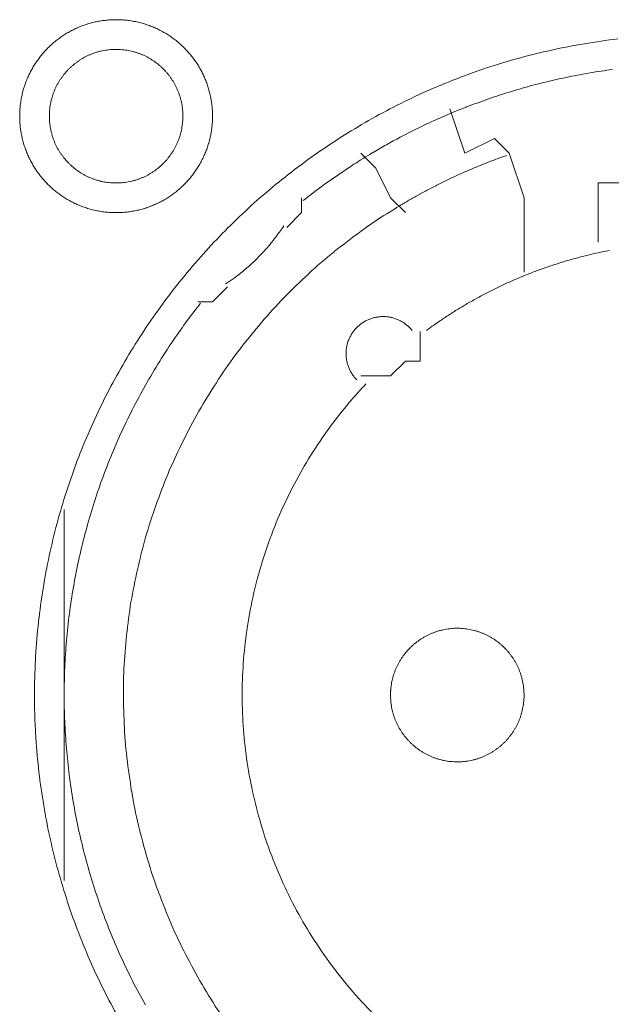
# Model space of a CAD drawing. Units: millimetres. Extents: x -560 to 1260, y -1157 to 1524.
# Drawn here: x 9 to 19, y -405 to -389 of the extents above; entities that cross this region are included whole.
import ezdxf

# ---------------------------------------------------------------- set-up
doc = ezdxf.new("R2010")
doc.units = ezdxf.units.MM
doc.header["$LTSCALE"] = 50.8
doc.layers.get('0').update_dxf_attribs({"lineweight": 0})
doc.layers.add('_U+30EC_U+30A4_U+30E4_U+30FC 1', color=7, linetype='Continuous', lineweight=0)

# ---------------------------------------------------------------- blocks, each defined once
blk = doc.blocks.new('グループ-6')
at = {"layer": '_U+30EC_U+30A4_U+30E4_U+30FC 1', "color": 0, "lineweight": 0}
for p, q in [((-300.104, -613.912), (-300.358, -613.658)), ((-299.85, -614.42), (-300.104, -613.912)), ((-299.596, -614.674), (-299.85, -614.42)), ((-305.438, -622.802), (-305.438, -619.754)), ((-305.438, -626.104), (-305.438, -622.802))]:
    blk.add_line(p, q, dxfattribs=at)
at = {"layer": '_U+30EC_U+30A4_U+30E4_U+30FC 1', "color": 0, "lineweight": 0, "flags": 128}
for points in [[(-306.2, -613.023), (-306.2, -613.029, 0.010252), (-306.198, -613.107, 0.013375), (-306.192, -613.185), (-306.192, -613.191, 0.013335), (-306.18, -613.278), (-306.18, -613.278, 0.013279), (-306.165, -613.364), (-306.165, -613.364, 0.013212), (-306.145, -613.448), (-306.145, -613.448, 0.013137), (-306.121, -613.531), (-306.121, -613.531, 0.013058), (-306.092, -613.611), (-306.092, -613.611, 0.012978), (-306.06, -613.69), (-306.06, -613.69, 0.012901), (-306.024, -613.767), (-306.023, -613.767, 0.012828), (-305.983, -613.841), (-305.983, -613.841, 0.012763), (-305.94, -613.913), (-305.94, -613.913, 0.012708), (-305.893, -613.983), (-305.893, -613.983, 0.012664), (-305.842, -614.05, 0.012628), (-305.788, -614.114, 0.012613), (-305.731, -614.176, 0.012612), (-305.671, -614.234, 0.012626), (-305.608, -614.29, 0.012647), (-305.543, -614.342), (-305.543, -614.342, 0.012684), (-305.474, -614.391), (-305.474, -614.391, 0.012734), (-305.404, -614.436), (-305.404, -614.436, 0.012795), (-305.33, -614.478), (-305.33, -614.478, 0.012864), (-305.255, -614.516), (-305.255, -614.516, 0.012939), (-305.177, -614.551), (-305.177, -614.551, 0.013018), (-305.097, -614.581), (-305.097, -614.581, 0.013098), (-305.016, -614.607), (-305.016, -614.607, 0.013177), (-304.932, -614.63), (-304.927, -614.631, 0.016567), (-304.831, -614.65), (-304.826, -614.651, 0.013321), (-304.738, -614.664, 0.013372), (-304.65, -614.671), (-304.65, -614.671, 0.013378), (-304.561, -614.674), (-304.56, -614.674, 0.013396), (-304.471, -614.672), (-304.47, -614.672, 0.013376), (-304.382, -614.666), (-304.382, -614.666, 0.013336), (-304.295, -614.655), (-304.294, -614.655, 0.01328), (-304.209, -614.639), (-304.208, -614.639, 0.013213), (-304.124, -614.619), (-304.124, -614.619, 0.013138), (-304.042, -614.595), (-304.042, -614.595, 0.013059), (-303.961, -614.567), (-303.961, -614.566, 0.012979), (-303.882, -614.534), (-303.882, -614.534, 0.012901), (-303.806, -614.498), (-303.806, -614.498, 0.012829), (-303.731, -614.458), (-303.731, -614.458, 0.012764), (-303.659, -614.414), (-303.659, -614.414, 0.012708), (-303.589, -614.367), (-303.589, -614.367, 0.012664), (-303.522, -614.316, 0.012628), (-303.458, -614.263, 0.012613), (-303.397, -614.206, 0.012612), (-303.338, -614.146, 0.012626), (-303.283, -614.083, 0.012647), (-303.23, -614.017), (-303.23, -614.017, 0.012685), (-303.182, -613.949), (-303.182, -613.949, 0.012734), (-303.136, -613.878), (-303.136, -613.878, 0.012795), (-303.094, -613.805), (-303.094, -613.805, 0.012864), (-303.056, -613.729), (-303.056, -613.729, 0.012939), (-303.022, -613.652), (-303.022, -613.651, 0.013018), (-302.991, -613.572), (-302.991, -613.572, 0.0131), (-302.965, -613.49), (-302.963, -613.485, 0.01648), (-302.939, -613.391), (-302.938, -613.386, 0.013264), (-302.921, -613.3, 0.013321), (-302.909, -613.213), (-302.909, -613.213, 0.013374), (-302.901, -613.125), (-302.901, -613.124, 0.013373), (-302.898, -613.035), (-302.898, -613.035, 0.013387), (-302.9, -612.945), (-302.9, -612.945, 0.013376), (-302.906, -612.856), (-302.906, -612.856, 0.013335), (-302.917, -612.769), (-302.918, -612.769, 0.01328), (-302.933, -612.683), (-302.933, -612.683, 0.013212), (-302.953, -612.599), (-302.953, -612.598, 0.013138), (-302.977, -612.516), (-302.977, -612.516, 0.013059), (-303.006, -612.435), (-303.006, -612.435, 0.012979), (-303.038, -612.357), (-303.038, -612.356, 0.012901), (-303.074, -612.28), (-303.074, -612.28, 0.012829), (-303.114, -612.206), (-303.114, -612.205, 0.012764), (-303.158, -612.133), (-303.158, -612.133, 0.012708), (-303.205, -612.064), (-303.205, -612.064, 0.012664), (-303.256, -611.997, 0.012628), (-303.31, -611.932, 0.012613), (-303.367, -611.871, 0.012612), (-303.427, -611.812, 0.012626), (-303.489, -611.757, 0.012647), (-303.555, -611.705), (-303.555, -611.705, 0.012684), (-303.623, -611.656), (-303.623, -611.656, 0.012734), (-303.694, -611.61), (-303.694, -611.61, 0.012794), (-303.767, -611.569), (-303.768, -611.569, 0.012863), (-303.843, -611.53), (-303.843, -611.53, 0.012939), (-303.921, -611.496), (-303.921, -611.496, 0.013018), (-304, -611.466), (-304.001, -611.466, 0.013097), (-304.082, -611.439), (-304.082, -611.439, 0.013177), (-304.165, -611.417), (-304.171, -611.416, 0.016566), (-304.267, -611.396), (-304.272, -611.395, 0.013321), (-304.359, -611.383, 0.013371), (-304.447, -611.375), (-304.448, -611.375, 0.013377), (-304.537, -611.372), (-304.538, -611.372, 0.013396), (-304.627, -611.374), (-304.627, -611.374, 0.013376), (-304.716, -611.381), (-304.716, -611.381, 0.013336), (-304.803, -611.392), (-304.804, -611.392, 0.01328), (-304.889, -611.407), (-304.889, -611.407, 0.013213), (-304.973, -611.427), (-304.974, -611.427, 0.013138), (-305.056, -611.452), (-305.056, -611.452, 0.013058), (-305.137, -611.48), (-305.137, -611.48, 0.012979), (-305.216, -611.512), (-305.216, -611.512, 0.012901), (-305.292, -611.549), (-305.292, -611.549, 0.012828), (-305.367, -611.589), (-305.367, -611.589, 0.012763), (-305.439, -611.632), (-305.439, -611.632, 0.012708), (-305.508, -611.679), (-305.508, -611.679, 0.012664), (-305.575, -611.73, 0.012628), (-305.64, -611.784, 0.012613), (-305.701, -611.841, 0.012612), (-305.76, -611.901, 0.012626), (-305.815, -611.964, 0.012647), (-305.867, -612.029), (-305.867, -612.029, 0.012685), (-305.916, -612.098), (-305.916, -612.098, 0.012734), (-305.962, -612.168), (-305.962, -612.169, 0.012795), (-306.004, -612.242), (-306.004, -612.242, 0.012864), (-306.042, -612.317), (-306.042, -612.317, 0.012939), (-306.076, -612.395), (-306.076, -612.395, 0.013019), (-306.107, -612.475), (-306.107, -612.475, 0.013099), (-306.133, -612.556), (-306.133, -612.556, 0.013176), (-306.155, -612.64), (-306.155, -612.64, 0.013248), (-306.173, -612.725), (-306.173, -612.725, 0.01331), (-306.186, -612.811), (-306.187, -612.812, 0.013364), (-306.195, -612.899), (-306.196, -612.905, 0.016733), (-306.2, -613.006), (-306.2, -613.012), (-306.2, -613.023)], [(-305.946, -622.928, 0.003203), (-305.945, -623.076), (-305.944, -623.187, 0.01286), (-305.929, -623.555), (-305.922, -623.667, 0.012836), (-305.87, -624.245), (-305.87, -624.247, 0.012793), (-305.789, -624.817), (-305.789, -624.819, 0.012739), (-305.68, -625.38), (-305.679, -625.381, 0.012675), (-305.543, -625.932), (-305.542, -625.933, 0.012605), (-305.379, -626.473), (-305.379, -626.474, 0.012532), (-305.19, -627.003), (-305.189, -627.004, 0.012459), (-304.975, -627.519), (-304.975, -627.52, 0.012387), (-304.736, -628.023), (-304.736, -628.024, 0.01232), (-304.473, -628.513)], [(-295.959, -611.702, 0.012793), (-296.529, -611.783), (-296.531, -611.783, 0.012739), (-297.092, -611.892), (-297.094, -611.893, 0.012675), (-297.644, -612.029), (-297.646, -612.029, 0.012605), (-298.185, -612.192), (-298.187, -612.193, 0.012532), (-298.715, -612.382), (-298.716, -612.382, 0.012459), (-299.232, -612.597), (-299.233, -612.597, 0.012387), (-299.735, -612.836), (-299.736, -612.836, 0.01232), (-300.225, -613.098), (-300.225, -613.099, 0.01226), (-300.7, -613.384), (-300.7, -613.385, 0.012208), (-301.159, -613.692), (-301.159, -613.692, 0.012167), (-301.602, -614.022, 0.01213), (-302.028, -614.372, 0.012115), (-302.436, -614.742, 0.012111), (-302.826, -615.132, 0.01212), (-303.196, -615.54, 0.012141), (-303.547, -615.966, 0.012167), (-303.876, -616.408), (-303.877, -616.408, 0.012209), (-304.184, -616.867), (-304.185, -616.868, 0.01226), (-304.47, -617.342), (-304.471, -617.342, 0.01232), (-304.734, -617.831), (-304.734, -617.832, 0.012387), (-304.973, -618.334), (-304.973, -618.335, 0.012459), (-305.188, -618.851), (-305.188, -618.852, 0.012532), (-305.377, -619.38), (-305.378, -619.381, 0.012606), (-305.541, -619.921), (-305.542, -619.922, 0.012675), (-305.678, -620.473), (-305.679, -620.475, 0.012739), (-305.788, -621.035), (-305.788, -621.037, 0.012794), (-305.869, -621.607), (-305.87, -621.609, 0.012835), (-305.922, -622.187), (-305.922, -622.19, 0.012856), (-305.945, -622.776), (-305.945, -622.778, 0.003206), (-305.946, -622.926, 0.003206)], [(-305.692, -613.023), (-305.692, -613.04, 0.020788), (-305.688, -613.115), (-305.687, -613.126, 0.0118), (-305.681, -613.179), (-305.681, -613.179, 0.011749), (-305.673, -613.232), (-305.673, -613.232, 0.0117), (-305.662, -613.284), (-305.662, -613.284, 0.011645), (-305.649, -613.335), (-305.649, -613.336, 0.011585), (-305.633, -613.386), (-305.633, -613.386, 0.011523), (-305.616, -613.435), (-305.616, -613.435, 0.011461), (-305.596, -613.483), (-305.596, -613.483, 0.011401), (-305.574, -613.53), (-305.574, -613.53, 0.011343), (-305.55, -613.576), (-305.55, -613.576, 0.011291), (-305.524, -613.62), (-305.524, -613.62, 0.011245), (-305.496, -613.664), (-305.496, -613.664, 0.011206), (-305.466, -613.705), (-305.466, -613.705, 0.011175), (-305.435, -613.746, 0.01115), (-305.401, -613.785, 0.01114), (-305.366, -613.822, 0.011139), (-305.33, -613.858, 0.011149), (-305.291, -613.892, 0.011168), (-305.252, -613.925, 0.011189), (-305.211, -613.955), (-305.211, -613.955, 0.011224), (-305.168, -613.984), (-305.168, -613.984, 0.011267), (-305.124, -614.011), (-305.124, -614.011, 0.011316), (-305.079, -614.036), (-305.079, -614.036, 0.011371), (-305.033, -614.059), (-305.033, -614.059, 0.011431), (-304.985, -614.08), (-304.985, -614.08, 0.011492), (-304.936, -614.099), (-304.936, -614.099, 0.011555), (-304.887, -614.116), (-304.883, -614.117, 0.014528), (-304.826, -614.132), (-304.823, -614.133, 0.011687), (-304.771, -614.145, 0.011738), (-304.719, -614.154), (-304.719, -614.154, 0.011779), (-304.665, -614.16), (-304.665, -614.16, 0.011817), (-304.611, -614.165), (-304.611, -614.165, 0.011814), (-304.556, -614.166), (-304.556, -614.166, 0.011825), (-304.501, -614.165), (-304.501, -614.165, 0.011818), (-304.447, -614.162), (-304.447, -614.162, 0.011789), (-304.393, -614.156), (-304.393, -614.156, 0.011749), (-304.34, -614.147), (-304.34, -614.147, 0.0117), (-304.288, -614.136), (-304.288, -614.136, 0.011645), (-304.237, -614.123), (-304.237, -614.123, 0.011585), (-304.187, -614.108), (-304.187, -614.108, 0.011523), (-304.137, -614.09), (-304.137, -614.09, 0.011461), (-304.089, -614.07), (-304.089, -614.07, 0.0114), (-304.042, -614.048), (-304.042, -614.048, 0.011343), (-303.997, -614.024), (-303.997, -614.024, 0.011291), (-303.952, -613.998), (-303.952, -613.998, 0.011244), (-303.909, -613.97), (-303.909, -613.97, 0.011206), (-303.867, -613.941), (-303.867, -613.94, 0.011175), (-303.826, -613.909, 0.01115), (-303.787, -613.876, 0.011139), (-303.75, -613.841, 0.011139), (-303.714, -613.804, 0.011149), (-303.68, -613.766, 0.011168), (-303.648, -613.726, 0.011189), (-303.617, -613.685), (-303.617, -613.685, 0.011224), (-303.588, -613.642), (-303.588, -613.642, 0.011267), (-303.561, -613.598), (-303.561, -613.598, 0.011316), (-303.536, -613.553), (-303.536, -613.553, 0.011372), (-303.513, -613.507), (-303.513, -613.507, 0.011431), (-303.492, -613.459), (-303.492, -613.459, 0.011492), (-303.473, -613.411), (-303.473, -613.411, 0.011555), (-303.457, -613.361), (-303.457, -613.361, 0.011616), (-303.442, -613.31), (-303.442, -613.31, 0.011674), (-303.43, -613.259), (-303.43, -613.259, 0.011726), (-303.421, -613.206), (-303.421, -613.206, 0.011771), (-303.413, -613.153), (-303.413, -613.153, 0.011813), (-303.408, -613.099), (-303.408, -613.095, 0.014765), (-303.406, -613.034), (-303.406, -613.03, 0.011817), (-303.407, -612.975), (-303.407, -612.975, 0.011819), (-303.41, -612.921), (-303.411, -612.921, 0.011789), (-303.417, -612.867), (-303.417, -612.867, 0.011749), (-303.425, -612.814), (-303.425, -612.814, 0.011701), (-303.436, -612.762), (-303.436, -612.762, 0.011645), (-303.449, -612.711), (-303.449, -612.711, 0.011585), (-303.465, -612.661), (-303.465, -612.661, 0.011523), (-303.482, -612.612), (-303.482, -612.612, 0.011461), (-303.502, -612.564), (-303.502, -612.564, 0.0114), (-303.524, -612.517), (-303.524, -612.517, 0.011343), (-303.548, -612.471), (-303.548, -612.471, 0.011291), (-303.574, -612.426), (-303.574, -612.426, 0.011244), (-303.602, -612.383), (-303.602, -612.383, 0.011206), (-303.632, -612.341), (-303.632, -612.341, 0.011175), (-303.663, -612.301, 0.01115), (-303.697, -612.262, 0.011139), (-303.732, -612.224, 0.011139), (-303.768, -612.188, 0.011149), (-303.806, -612.154, 0.011168), (-303.846, -612.122, 0.011189), (-303.887, -612.091), (-303.887, -612.091, 0.011224), (-303.93, -612.062), (-303.93, -612.062, 0.011267), (-303.974, -612.035), (-303.974, -612.035, 0.011317), (-304.019, -612.01), (-304.019, -612.01, 0.011372), (-304.065, -611.987), (-304.065, -611.987, 0.011431), (-304.113, -611.966), (-304.113, -611.966, 0.011493), (-304.161, -611.948), (-304.162, -611.948, 0.011555), (-304.211, -611.931), (-304.211, -611.931, 0.011616), (-304.262, -611.917), (-304.262, -611.917, 0.011674), (-304.313, -611.905), (-304.314, -611.905, 0.011727), (-304.366, -611.895), (-304.366, -611.895, 0.011771), (-304.419, -611.888), (-304.419, -611.888, 0.011814), (-304.473, -611.883), (-304.477, -611.883, 0.014762), (-304.538, -611.88), (-304.542, -611.88, 0.011811), (-304.597, -611.881), (-304.597, -611.881, 0.01182), (-304.651, -611.885), (-304.651, -611.885, 0.01179), (-304.705, -611.891), (-304.705, -611.891, 0.01175), (-304.758, -611.899), (-304.758, -611.899, 0.011701), (-304.81, -611.91), (-304.81, -611.91, 0.011646), (-304.861, -611.923), (-304.861, -611.923, 0.011586), (-304.911, -611.939), (-304.911, -611.939, 0.011524), (-304.96, -611.957), (-304.96, -611.957, 0.011462), (-305.008, -611.976), (-305.009, -611.976, 0.011401), (-305.055, -611.998), (-305.056, -611.998, 0.011344), (-305.101, -612.022), (-305.101, -612.022, 0.011291), (-305.146, -612.048), (-305.146, -612.048, 0.011245), (-305.189, -612.076), (-305.189, -612.076, 0.011206), (-305.231, -612.106), (-305.231, -612.106, 0.011175), (-305.271, -612.138, 0.01115), (-305.31, -612.171, 0.01114), (-305.348, -612.206, 0.011139), (-305.384, -612.242, 0.011149), (-305.418, -612.281, 0.011168), (-305.45, -612.32, 0.011189), (-305.481, -612.361), (-305.481, -612.362, 0.011224), (-305.51, -612.404), (-305.51, -612.404, 0.011267), (-305.537, -612.448), (-305.537, -612.448, 0.011316), (-305.562, -612.493), (-305.562, -612.493, 0.011371), (-305.585, -612.539), (-305.585, -612.54, 0.01143), (-305.606, -612.587), (-305.606, -612.587, 0.011492), (-305.625, -612.636), (-305.625, -612.636, 0.011554), (-305.641, -612.685), (-305.641, -612.685, 0.011615), (-305.656, -612.736), (-305.656, -612.736, 0.011673), (-305.668, -612.788), (-305.668, -612.788, 0.011725), (-305.677, -612.84), (-305.677, -612.84, 0.01177), (-305.685, -612.893), (-305.685, -612.894, 0.011809), (-305.689, -612.947), (-305.69, -612.951, 0.01478), (-305.692, -613.012), (-305.692, -613.016), (-305.692, -613.023)], [(-296.051, -612.226, 0.011922), (-296.433, -612.283), (-296.56, -612.305, 0.011953), (-296.94, -612.381, 0.005991), (-297.317, -612.47), (-297.317, -612.47, 0.012011), (-297.691, -612.573), (-297.815, -612.61, 0.012055), (-298.186, -612.732, 0.006047), (-298.552, -612.866), (-298.553, -612.867, 0.012127), (-298.915, -613.015), (-298.916, -613.015, 0.006085), (-299.274, -613.177), (-299.274, -613.178, 0.0122), (-299.628, -613.354), (-299.686, -613.385, 0.006118), (-299.919, -613.511, 0.006128), (-300.149, -613.644), (-300.149, -613.644, 0.001533), (-300.206, -613.678, 0.001533)], [(-300.207, -613.679, 0.00389), (-300.357, -613.77), (-300.369, -613.778, 0.005653), (-300.543, -613.889), (-300.559, -613.9, 0.005651), (-300.761, -614.036, 0.00565), (-300.961, -614.176), (-300.962, -614.177, 0.005649), (-301.156, -614.32), (-301.157, -614.321, 0.005473), (-301.344, -614.466), (-301.347, -614.468)], [(-297.866, -613.697), (-297.875, -613.7, 0.005435), (-298.069, -613.77), (-298.072, -613.771, 0.005109), (-298.258, -613.843, 0.005107), (-298.443, -613.919, 0.005106), (-298.626, -613.998, 0.005106), (-298.808, -614.081, 0.005106), (-298.988, -614.168, 0.005107), (-299.166, -614.259, 0.005108), (-299.342, -614.353), (-299.345, -614.355, 0.005109), (-299.514, -614.45), (-299.516, -614.451, 0.004792), (-299.678, -614.546), (-299.683, -614.549)], [(-299.683, -614.549, 0.002513), (-299.768, -614.601), (-299.916, -614.692, 0.020153), (-300.286, -614.94), (-300.347, -614.986, 0.01004), (-300.813, -615.341), (-300.814, -615.342, 0.019955), (-301.255, -615.722), (-301.256, -615.724, 0.00993), (-301.671, -616.127), (-301.671, -616.128, 0.019727), (-302.059, -616.553), (-302.06, -616.554, 0.009818), (-302.421, -617), (-302.421, -617, 0.019522), (-302.754, -617.465), (-302.754, -617.465, 0.009727), (-303.059, -617.947), (-303.059, -617.948, 0.019379), (-303.334, -618.446, 0.00967), (-303.58, -618.959, 0.019321), (-303.796, -619.485, 0.009675), (-303.981, -620.023, 0.019371), (-304.134, -620.571, 0.009714), (-304.256, -621.128), (-304.256, -621.128, 0.019495), (-304.345, -621.692), (-304.345, -621.693, 0.009799), (-304.401, -622.262), (-304.401, -622.264, 0.019692), (-304.423, -622.838), (-304.423, -622.839, 0.009911), (-304.411, -623.416), (-304.411, -623.418, 0.019916), (-304.365, -623.998), (-304.364, -623.999, 0.010026), (-304.283, -624.577), (-304.282, -624.58, 0.020118), (-304.165, -625.159), (-304.165, -625.16, 0.010079), (-304.012, -625.734), (-304.011, -625.736, 0.020151), (-303.824, -626.298), (-303.823, -626.301, 0.010039), (-303.605, -626.844), (-303.605, -626.846, 0.019955), (-303.356, -627.372), (-303.355, -627.374, 0.00993), (-303.077, -627.881), (-303.077, -627.882, 0.019727), (-302.77, -628.37)], [(-302.675, -615.895), (-302.664, -615.887, 0.007466), (-302.595, -615.841, 0.004584), (-302.528, -615.793), (-302.523, -615.79, 0.009158), (-302.448, -615.733), (-302.436, -615.724, 0.009144), (-302.338, -615.644, 0.009139), (-302.244, -615.562, 0.009136), (-302.153, -615.476, 0.009137), (-302.065, -615.387, 0.00914), (-301.98, -615.294, 0.009148), (-301.899, -615.199, 0.009153), (-301.821, -615.1), (-301.82, -615.099, 0.009164), (-301.748, -615.001), (-301.746, -614.999, 0.008604), (-301.68, -614.901), (-301.678, -614.898)], [(-300.271, -617.606, 0.002377), (-300.322, -617.66), (-300.385, -617.728, 0.014285), (-300.557, -617.924), (-300.638, -618.023, 0.018965), (-300.952, -618.433), (-300.973, -618.463, 0.01884), (-301.29, -618.948), (-301.291, -618.95, 0.018704), (-301.568, -619.454), (-301.568, -619.456, 0.018568), (-301.806, -619.976), (-301.806, -619.977, 0.018445), (-302.004, -620.511), (-302.004, -620.512, 0.018345), (-302.161, -621.058), (-302.161, -621.058, 0.018274), (-302.277, -621.613, 0.018232), (-302.353, -622.175, 0.018242), (-302.388, -622.741, 0.018274), (-302.381, -623.308), (-302.381, -623.308, 0.018345), (-302.333, -623.874), (-302.333, -623.875, 0.018446), (-302.242, -624.437), (-302.242, -624.438, 0.018568), (-302.11, -624.995), (-302.11, -624.997, 0.018704), (-301.936, -625.545), (-301.935, -625.547, 0.018839), (-301.719, -626.084), (-301.718, -626.087, 0.018974), (-301.459, -626.611), (-301.458, -626.614, 0.019031), (-301.157, -627.123), (-301.155, -627.126, 0.019036), (-300.817, -627.609), (-300.815, -627.611, 0.018937), (-300.446, -628.063), (-300.444, -628.064, 0.018807), (-300.045, -628.483)], [(-296.099, -615.32, 0.003379), (-296.226, -615.346), (-296.251, -615.351, 0.008335), (-296.428, -615.39), (-296.465, -615.4, 0.00666), (-296.665, -615.451, 0.00665), (-296.863, -615.507, 0.006645), (-297.06, -615.569, 0.006642), (-297.255, -615.636, 0.006639), (-297.448, -615.708, 0.006638), (-297.638, -615.785, 0.006638), (-297.827, -615.867, 0.006639), (-298.013, -615.954, 0.006642), (-298.197, -616.046, 0.006645), (-298.379, -616.143, 0.00665), (-298.558, -616.244, 0.006656), (-298.735, -616.351, 0.006659), (-298.908, -616.462), (-298.914, -616.466, 0.006667), (-299.074, -616.575), (-299.079, -616.578, 0.00584), (-299.227, -616.684), (-299.237, -616.691)], [(-303.103, -616.224, 0.002787), (-303.178, -616.32), (-303.234, -616.392, 0.011174), (-303.415, -616.637), (-303.469, -616.713, 0.011149), (-303.737, -617.112), (-303.738, -617.114, 0.011114), (-303.987, -617.522), (-303.988, -617.523, 0.011073), (-304.217, -617.94), (-304.218, -617.941, 0.011027), (-304.427, -618.364), (-304.428, -618.365, 0.010977), (-304.617, -618.796), (-304.617, -618.797, 0.010926), (-304.787, -619.233), (-304.788, -619.233, 0.010874), (-304.938, -619.675), (-304.938, -619.676, 0.010824), (-305.068, -620.122), (-305.068, -620.122, 0.010777), (-305.179, -620.572), (-305.179, -620.573, 0.010733), (-305.27, -621.026), (-305.27, -621.027, 0.010694), (-305.341, -621.483), (-305.341, -621.483, 0.010661), (-305.393, -621.941), (-305.393, -621.941, 0.010635), (-305.425, -622.4, 0.010612), (-305.438, -622.86, 0.010602), (-305.431, -623.32, 0.0106), (-305.404, -623.779, 0.010606), (-305.359, -624.237, 0.010619), (-305.293, -624.692, 0.010635), (-305.209, -625.145), (-305.209, -625.145, 0.010661), (-305.105, -625.594), (-305.105, -625.594, 0.010694), (-304.981, -626.039), (-304.981, -626.039, 0.010733), (-304.839, -626.479), (-304.839, -626.48, 0.010777), (-304.677, -626.914), (-304.677, -626.915, 0.010824), (-304.496, -627.343), (-304.496, -627.343, 0.010874), (-304.296, -627.765), (-304.296, -627.765, 0.010928), (-304.077, -628.179), (-304.048, -628.232, 0.016483)], [(-299.479, -616.693), (-299.481, -616.69, 0.014373), (-299.504, -616.664), (-299.504, -616.663, 0.012688), (-299.526, -616.64), (-299.526, -616.64, 0.012634), (-299.55, -616.618), (-299.55, -616.618, 0.01258), (-299.574, -616.597), (-299.574, -616.597, 0.012528), (-299.599, -616.577), (-299.599, -616.577, 0.012481), (-299.625, -616.559), (-299.625, -616.559, 0.012439), (-299.651, -616.542), (-299.651, -616.542, 0.012405), (-299.679, -616.527), (-299.679, -616.527, 0.012379), (-299.707, -616.513, 0.012359), (-299.736, -616.5, 0.012356), (-299.765, -616.489, 0.012363), (-299.795, -616.479, 0.012374), (-299.825, -616.471), (-299.825, -616.471, 0.012398), (-299.856, -616.464), (-299.856, -616.464, 0.01243), (-299.887, -616.459), (-299.887, -616.459, 0.01247), (-299.919, -616.455), (-299.919, -616.455, 0.012517), (-299.95, -616.453), (-299.95, -616.453, 0.012567), (-299.982, -616.452), (-299.982, -616.452, 0.012621), (-300.014, -616.453), (-300.014, -616.453, 0.012677), (-300.046, -616.456), (-300.05, -616.456, 0.012707), (-300.074, -616.46, 0.006435), (-300.098, -616.464), (-300.099, -616.464, 0.014334), (-300.125, -616.47), (-300.13, -616.471, 0.012688), (-300.161, -616.479), (-300.161, -616.48, 0.012634), (-300.191, -616.49), (-300.191, -616.49, 0.01258), (-300.221, -616.501), (-300.221, -616.501, 0.012529), (-300.25, -616.514), (-300.25, -616.514, 0.012481), (-300.278, -616.528), (-300.278, -616.528, 0.01244), (-300.306, -616.544), (-300.306, -616.544, 0.012405), (-300.332, -616.561), (-300.332, -616.561, 0.01238), (-300.358, -616.579, 0.012359), (-300.383, -616.599, 0.012357), (-300.406, -616.619, 0.012364), (-300.429, -616.641, 0.012375), (-300.451, -616.664), (-300.451, -616.664, 0.012399), (-300.471, -616.688), (-300.471, -616.688, 0.012431), (-300.49, -616.713), (-300.49, -616.713, 0.012471), (-300.508, -616.739), (-300.508, -616.739, 0.012518), (-300.525, -616.766), (-300.525, -616.766, 0.012568), (-300.54, -616.794), (-300.54, -616.794, 0.012622), (-300.554, -616.823), (-300.554, -616.823, 0.012677), (-300.567, -616.852), (-300.567, -616.853, 0.014316), (-300.579, -616.886), (-300.579, -616.887, 0.012755), (-300.589, -616.918), (-300.589, -616.918, 0.012717), (-300.597, -616.949), (-300.597, -616.949, 0.012664), (-300.603, -616.981), (-300.603, -616.981, 0.012611), (-300.608, -617.012), (-300.608, -617.012, 0.012558), (-300.611, -617.044), (-300.611, -617.044, 0.012508), (-300.612, -617.076), (-300.612, -617.076, 0.012463), (-300.612, -617.107), (-300.612, -617.107, 0.012424), (-300.61, -617.139), (-300.61, -617.139, 0.012394), (-300.607, -617.17, 0.012367), (-300.602, -617.201, 0.012359), (-300.595, -617.232, 0.012361), (-300.587, -617.262, 0.012374), (-300.578, -617.292, 0.012388), (-300.567, -617.322), (-300.567, -617.322, 0.012416), (-300.555, -617.351), (-300.555, -617.351, 0.012452), (-300.541, -617.379), (-300.541, -617.379, 0.012495), (-300.526, -617.407), (-300.526, -617.407, 0.012544), (-300.509, -617.434), (-300.509, -617.434, 0.012597), (-300.491, -617.46), (-300.491, -617.46, 0.012651), (-300.471, -617.486), (-300.471, -617.487, 0.012703), (-300.451, -617.51), (-300.45, -617.511, 0.011153), (-300.431, -617.531), (-300.43, -617.533)], [(-299.85, -622.929), (-299.85, -622.946, 0.020788), (-299.846, -623.021), (-299.845, -623.032, 0.0118), (-299.839, -623.085), (-299.839, -623.085, 0.011749), (-299.831, -623.138), (-299.831, -623.138, 0.0117), (-299.82, -623.19), (-299.82, -623.19, 0.011645), (-299.807, -623.241), (-299.807, -623.242, 0.011585), (-299.791, -623.292), (-299.791, -623.292, 0.011523), (-299.774, -623.341), (-299.774, -623.341, 0.011461), (-299.754, -623.389), (-299.754, -623.389, 0.011401), (-299.732, -623.436), (-299.732, -623.436, 0.011343), (-299.708, -623.482), (-299.708, -623.482, 0.011291), (-299.682, -623.526), (-299.682, -623.526, 0.011245), (-299.654, -623.57), (-299.654, -623.57, 0.011206), (-299.624, -623.611), (-299.624, -623.611, 0.011175), (-299.593, -623.652, 0.01115), (-299.559, -623.691, 0.01114), (-299.524, -623.728, 0.011139), (-299.488, -623.764, 0.011149), (-299.449, -623.798, 0.011168), (-299.41, -623.831, 0.011189), (-299.369, -623.861), (-299.369, -623.861, 0.011224), (-299.326, -623.89), (-299.326, -623.89, 0.011267), (-299.282, -623.917), (-299.282, -623.917, 0.011316), (-299.237, -623.942), (-299.237, -623.942, 0.011371), (-299.191, -623.965), (-299.191, -623.965, 0.011431), (-299.143, -623.986), (-299.143, -623.986, 0.011492), (-299.094, -624.005), (-299.094, -624.005, 0.011555), (-299.045, -624.022), (-299.041, -624.023, 0.014528), (-298.984, -624.038), (-298.981, -624.039, 0.011687), (-298.929, -624.051, 0.011738), (-298.877, -624.06), (-298.877, -624.06, 0.011779), (-298.823, -624.066), (-298.823, -624.066, 0.011817), (-298.769, -624.071), (-298.769, -624.071, 0.011814), (-298.714, -624.072), (-298.714, -624.072, 0.011825), (-298.659, -624.071), (-298.659, -624.071, 0.011818), (-298.605, -624.068), (-298.605, -624.068, 0.011789), (-298.551, -624.062), (-298.551, -624.062, 0.011749), (-298.498, -624.053), (-298.498, -624.053, 0.0117), (-298.446, -624.042), (-298.446, -624.042, 0.011645), (-298.395, -624.029), (-298.395, -624.029, 0.011585), (-298.345, -624.014), (-298.345, -624.014, 0.011523), (-298.295, -623.996), (-298.295, -623.996, 0.011461), (-298.247, -623.976), (-298.247, -623.976, 0.0114), (-298.2, -623.954), (-298.2, -623.954, 0.011343), (-298.155, -623.93), (-298.155, -623.93, 0.011291), (-298.11, -623.904), (-298.11, -623.904, 0.011244), (-298.067, -623.876), (-298.067, -623.876, 0.011206), (-298.025, -623.846), (-298.025, -623.846, 0.011175), (-297.984, -623.815, 0.01115), (-297.945, -623.782, 0.011139), (-297.908, -623.747, 0.011139), (-297.872, -623.71, 0.011149), (-297.838, -623.672, 0.011168), (-297.806, -623.632, 0.011189), (-297.775, -623.591), (-297.775, -623.591, 0.011224), (-297.746, -623.548), (-297.746, -623.548, 0.011267), (-297.719, -623.504), (-297.719, -623.504, 0.011316), (-297.694, -623.459), (-297.694, -623.459, 0.011372), (-297.671, -623.413), (-297.671, -623.413, 0.011431), (-297.65, -623.365), (-297.65, -623.365, 0.011492), (-297.631, -623.317), (-297.631, -623.317, 0.011555), (-297.615, -623.267), (-297.615, -623.267, 0.011616), (-297.6, -623.216), (-297.6, -623.216, 0.011674), (-297.588, -623.165), (-297.588, -623.165, 0.011726), (-297.579, -623.112), (-297.579, -623.112, 0.011771), (-297.571, -623.059), (-297.571, -623.059, 0.011813), (-297.566, -623.005), (-297.566, -623.001, 0.014765), (-297.564, -622.94), (-297.564, -622.936, 0.011817), (-297.565, -622.881), (-297.565, -622.881, 0.011819), (-297.568, -622.827), (-297.569, -622.827, 0.011789), (-297.575, -622.773), (-297.575, -622.773, 0.011749), (-297.583, -622.72), (-297.583, -622.72, 0.011701), (-297.594, -622.668), (-297.594, -622.668, 0.011645), (-297.607, -622.617), (-297.607, -622.617, 0.011585), (-297.623, -622.567), (-297.623, -622.567, 0.011523), (-297.64, -622.518), (-297.64, -622.518, 0.011461), (-297.66, -622.47), (-297.66, -622.47, 0.0114), (-297.682, -622.423), (-297.682, -622.423, 0.011343), (-297.706, -622.377), (-297.706, -622.377, 0.011291), (-297.732, -622.332), (-297.732, -622.332, 0.011244), (-297.76, -622.289), (-297.76, -622.289, 0.011206), (-297.79, -622.247), (-297.79, -622.247, 0.011175), (-297.821, -622.207, 0.01115), (-297.855, -622.168, 0.011139), (-297.89, -622.13, 0.011139), (-297.926, -622.094, 0.011149), (-297.964, -622.06, 0.011168), (-298.004, -622.028, 0.011189), (-298.045, -621.997), (-298.045, -621.997, 0.011224), (-298.088, -621.968), (-298.088, -621.968, 0.011267), (-298.132, -621.941), (-298.132, -621.941, 0.011317), (-298.177, -621.916), (-298.177, -621.916, 0.011372), (-298.223, -621.893), (-298.223, -621.893, 0.011431), (-298.271, -621.872), (-298.271, -621.872, 0.011493), (-298.319, -621.854), (-298.32, -621.854, 0.011555), (-298.369, -621.837), (-298.369, -621.837, 0.011616), (-298.42, -621.823), (-298.42, -621.823, 0.011674), (-298.471, -621.811), (-298.472, -621.811, 0.011727), (-298.524, -621.801), (-298.524, -621.801, 0.011771), (-298.577, -621.794), (-298.577, -621.794, 0.011814), (-298.631, -621.789), (-298.635, -621.788, 0.014762), (-298.696, -621.786), (-298.7, -621.786, 0.011811), (-298.755, -621.787), (-298.755, -621.787, 0.01182), (-298.809, -621.791), (-298.809, -621.791, 0.01179), (-298.863, -621.797), (-298.863, -621.797, 0.01175), (-298.916, -621.805), (-298.916, -621.805, 0.011701), (-298.968, -621.816), (-298.968, -621.816, 0.011646), (-299.019, -621.829), (-299.019, -621.829, 0.011586), (-299.069, -621.845), (-299.069, -621.845, 0.011524), (-299.118, -621.863), (-299.118, -621.863, 0.011462), (-299.166, -621.882), (-299.167, -621.882, 0.011401), (-299.213, -621.904), (-299.214, -621.904, 0.011344), (-299.259, -621.928), (-299.259, -621.928, 0.011291), (-299.304, -621.954), (-299.304, -621.954, 0.011245), (-299.347, -621.982), (-299.347, -621.982, 0.011206), (-299.389, -622.012), (-299.389, -622.012, 0.011175), (-299.429, -622.043, 0.01115), (-299.468, -622.077, 0.01114), (-299.506, -622.112, 0.011139), (-299.542, -622.148, 0.011149), (-299.576, -622.187, 0.011168), (-299.608, -622.226, 0.011189), (-299.639, -622.267), (-299.639, -622.268, 0.011224), (-299.668, -622.31), (-299.668, -622.31, 0.011267), (-299.695, -622.354), (-299.695, -622.354, 0.011316), (-299.72, -622.399), (-299.72, -622.399, 0.011371), (-299.743, -622.445), (-299.743, -622.446, 0.01143), (-299.764, -622.493), (-299.764, -622.493, 0.011492), (-299.783, -622.542), (-299.783, -622.542, 0.011554), (-299.799, -622.591), (-299.799, -622.591, 0.011615), (-299.814, -622.642), (-299.814, -622.642, 0.011673), (-299.826, -622.694), (-299.826, -622.694, 0.011725), (-299.835, -622.746), (-299.835, -622.746, 0.01177), (-299.843, -622.799), (-299.843, -622.8, 0.011809), (-299.847, -622.853), (-299.848, -622.857, 0.01478), (-299.85, -622.918), (-299.85, -622.922), (-299.85, -622.929)]]:
    blk.add_lwpolyline(points, format="xyb", dxfattribs=at)
for points in [[(-297.818, -613.658), (-298.072, -613.404), (-298.58, -613.658), (-298.834, -612.896)], [(-297.564, -615.69), (-297.564, -614.42), (-297.818, -613.658)], [(-296.294, -614.166), (-296.294, -614.928), (-296.294, -615.182)], [(-292.992, -615.182), (-292.992, -614.928), (-292.992, -614.166), (-296.294, -614.166)], [(-301.374, -614.42), (-301.374, -614.674), (-301.628, -614.928)], [(-302.644, -615.944), (-302.898, -616.198), (-303.152, -616.198)], [(-299.342, -616.706), (-299.342, -616.96), (-299.342, -617.214), (-299.596, -617.214), (-299.85, -617.468), (-300.104, -617.468), (-300.358, -617.468)]]:
    blk.add_lwpolyline(points, dxfattribs=at)

msp = doc.modelspace()

# ---------------------------------------------------------------- block references
at = {"color": 0}
msp.add_blockref('グループ-6', (314.992, 222.758), dxfattribs=at)

doc.saveas('drawing.dxf')
